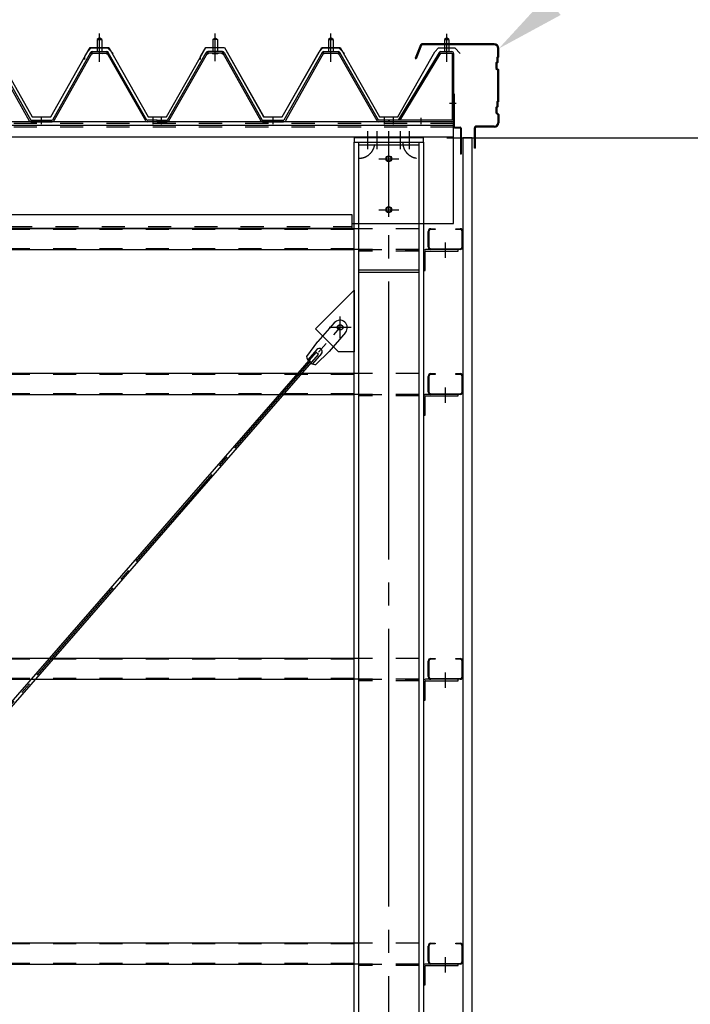
# Model space of a CAD drawing. Extents: x 1667 to 41127, y 644 to 28700.
# Drawn here: x 12929 to 14378, y 7481 to 9607 of the extents above; entities that cross this region are included whole.
import ezdxf

# ---------------------------------------------------------------- set-up
doc = ezdxf.new("R2010")
doc.units = 0
doc.header["$LTSCALE"] = 50
doc.header["$MEASUREMENT"] = 0
for name, pattern in [('1PL-M', [15, 12, -1, 1, -1]), ('1PL-S', [4, 2.5, -0.5, 0.5, -0.5]), ('1PL-SL', [6.5, 5, -0.5, 0.5, -0.5]), ('HIDE-M', [2, 1, -1])]:
    doc.linetypes.add(name, pattern=pattern)
for name, color, linetype in [('0-ケラバ包み', 1, 'CONTINUOUS'), ('0-パネル受け150-I', 5, 'CONTINUOUS'), ('0-ブレ-ス', 6, 'CONTINUOUS'), ('0-屋根', 2, 'CONTINUOUS'), ('0-後柱左右', 4, 'CONTINUOUS'), ('0-後桁左右', 2, 'CONTINUOUS'), ('0-端パネル受けBS', 151, 'CONTINUOUS'), ('0-胴縁MK29', 121, 'CONTINUOUS'), ('HIKIDASHI', 6, 'CONTINUOUS'), ('SIDING800', 3, 'CONTINUOUS'), ('SUNPOU', 4, 'CONTINUOUS'), ('U1', 3, 'CONTINUOUS')]:
    doc.layers.add(name, color=color, linetype=linetype)

msp = doc.modelspace()

# ---------------------------------------------------------------- linework, layer by layer
at = {"layer": '0-ケラバ包み'}
for p, q in [((13795, 9552.9), (13783.3, 9523.8)), ((13797, 9552.1), (13785.3, 9523)), ((13953.8, 9554.8), (13797.9, 9554.8)), ((13953.8, 9552.7), (13797.9, 9552.7)), ((13961.7, 9527.7), (13959.7, 9525.7)), ((13959.7, 9525.7), (13959.7, 9515.7)), ((13961.7, 9527.7), (13961.7, 9544.8)), ((13963.8, 9526.8), (13961.8, 9524.8)), ((13963.8, 9526.8), (13963.8, 9544.8)), ((13783.3, 9523.8), (13785.3, 9523)), ((13959.7, 9515.7), (13957.7, 9513.7)), ((13957.7, 9513.7), (13957.7, 9501.9)), ((13961.8, 9514.8), (13959.8, 9512.8)), ((13959.8, 9512.8), (13959.8, 9502.8)), ((13961.8, 9524.8), (13961.8, 9514.8)), ((13957.7, 9501.9), (13961.7, 9497.9)), ((13959.8, 9502.8), (13963.8, 9498.8)), ((13961.7, 9431.7), (13961.7, 9497.9)), ((13963.8, 9430.8), (13963.8, 9498.8)), ((13959.7, 9419.7), (13957.7, 9417.7)), ((13961.7, 9431.7), (13959.7, 9429.7)), ((13959.7, 9429.7), (13959.7, 9419.7)), ((13963.8, 9430.8), (13961.8, 9428.8)), ((13961.8, 9428.8), (13961.8, 9418.8)), ((13957.7, 9417.7), (13957.7, 9405.9)), ((13957.7, 9405.9), (13961.7, 9401.9)), ((13961.8, 9418.8), (13959.8, 9416.8)), ((13959.8, 9416.8), (13959.8, 9406.8)), ((13959.8, 9406.8), (13963.8, 9402.8)), ((13961.7, 9401.9), (13961.7, 9384.8)), ((13963.8, 9402.8), (13963.8, 9384.8)), ((13953.8, 9376.9), (13914.4, 9376.9)), ((13911.3, 9329.8), (13911.3, 9373.8)), ((13913.4, 9329.8), (13913.4, 9373.8)), ((13953.8, 9374.8), (13914.4, 9374.8)), ((13913.4, 9329.8), (13911.3, 9329.8))]:
    msp.add_line(p, q, dxfattribs=at)
for centre, radius, start, end in [((13797.9, 9551.7), 3.1, 90, 158.0394), ((13797.9, 9551.7), 1, 90, 158.0394), ((13953.8, 9544.8), 10, 0, 90), ((13953.8, 9544.8), 7.9, 0, 90), ((13914.4, 9373.8), 3.1, 90, 180), ((13953.8, 9384.8), 10, 270, 0), ((13953.8, 9384.8), 7.9, 270, 0), ((13914.4, 9373.8), 1, 90, 180)]:
    msp.add_arc(centre, radius, start, end, dxfattribs=at)
at = {"layer": '0-パネル受け150-I'}
for p, q in [((13101.3, 9568.3), (13096.3, 9564.3)), ((13106.3, 9564.3), (13101.3, 9568.3)), ((13346.3, 9564.3), (13351.3, 9568.3)), ((13351.3, 9568.3), (13356.3, 9564.3)), ((13601.3, 9568.3), (13596.3, 9564.3)), ((13606.3, 9564.3), (13601.3, 9568.3)), ((13096.3, 9564.3), (13096.3, 9538.3)), ((13096.3, 9564.3), (13106.3, 9564.3)), ((13106.3, 9564.3), (13106.3, 9538.3)), ((13346.3, 9564.3), (13346.3, 9538.3)), ((13356.3, 9564.3), (13346.3, 9564.3)), ((13356.3, 9564.3), (13356.3, 9538.3)), ((13596.3, 9564.3), (13596.3, 9538.3)), ((13596.3, 9564.3), (13606.3, 9564.3)), ((13606.3, 9564.3), (13606.3, 9538.3)), ((12867.7, 9534.6), (12949.7, 9389)), ((12870.5, 9536.2), (12952.8, 9390)), ((13082.1, 9536.2), (12999.8, 9390)), ((13084.9, 9534.6), (13002.9, 9389)), ((13085.8, 9538.3), (13116.9, 9538.3)), ((13085.8, 9535.1), (13116.9, 9535.1)), ((13095.3, 9534.2), (13094.3, 9535.2)), ((13107.3, 9534.2), (13095.3, 9534.2)), ((13107.3, 9534.2), (13108.3, 9535.2)), ((13201.2, 9388.9), (13117.7, 9534.6)), ((13204, 9390.5), (13120.5, 9536.2)), ((13248.6, 9390.5), (13332.1, 9536.2)), ((13251.4, 9388.9), (13334.9, 9534.6)), ((13366.9, 9538.3), (13335.7, 9538.3)), ((13366.9, 9535.1), (13335.7, 9535.1)), ((13345.3, 9534.2), (13344.3, 9535.2)), ((13345.3, 9534.2), (13357.3, 9534.2)), ((13357.3, 9534.2), (13358.3, 9535.2)), ((13367.7, 9534.6), (13449.7, 9389)), ((13370.5, 9536.2), (13452.8, 9390)), ((13582.1, 9536.2), (13499.8, 9390)), ((13584.9, 9534.6), (13502.9, 9389)), ((13585.8, 9538.3), (13616.9, 9538.3)), ((13585.8, 9535.1), (13616.9, 9535.1)), ((13595.3, 9534.2), (13594.3, 9535.2)), ((13607.3, 9534.2), (13595.3, 9534.2)), ((13607.3, 9534.2), (13608.3, 9535.2)), ((13701.2, 9388.9), (13617.7, 9534.6)), ((13704, 9390.5), (13620.5, 9536.2)), ((12952.8, 9390), (12999.8, 9390)), ((12953.4, 9386.8), (12999.2, 9386.8)), ((13226.3, 9390), (13204.9, 9390)), ((13226.3, 9386.8), (13204.9, 9386.8)), ((13226.3, 9386.8), (13226.3, 9390)), ((13226.3, 9390), (13247.7, 9390)), ((13226.3, 9386.8), (13226.3, 9390)), ((13226.3, 9386.8), (13247.7, 9386.8)), ((13452.8, 9390), (13499.8, 9390)), ((13453.4, 9386.8), (13499.2, 9386.8)), ((13726.3, 9390), (13704.9, 9390)), ((13726.3, 9386.8), (13704.9, 9386.8)), ((13726.3, 9386.8), (13726.3, 9390))]:
    msp.add_line(p, q, dxfattribs=at)
at = {"layer": '0-パネル受け150-I', "color": 6, "linetype": '1PL-M'}
for p, q in [((13101.3, 9525.3), (13101.3, 9576.9)), ((13351.3, 9525.3), (13351.3, 9576.9)), ((13601.3, 9525.3), (13601.3, 9576.9)), ((12976.3, 9381.4), (12976.3, 9395.4)), ((13217.3, 9381.4), (13217.3, 9395.4)), ((13235.3, 9381.4), (13235.3, 9395.4)), ((13476.3, 9381.4), (13476.3, 9395.4)), ((13717.3, 9381.4), (13717.3, 9395.4))]:
    msp.add_line(p, q, dxfattribs=at)
at = {"layer": '0-パネル受け150-I'}
for centre, radius, start, end in [((13082, 9535.9), 0.175, 210.1067, 272.0736), ((13081.9, 9538.2), 2.51, 272.0736, 287.6693), ((13085.8, 9534.1), 4.2, 90, 150.6184), ((13080.9, 9541.5), 5.93, 287.6693, 294.887), ((13078.6, 9546.4), 11.3, 294.887, 300.1067), ((13083.5, 9535.5), 2.51, 279.1911, 287.6693), ((13078.6, 9546.4), 11.3, 300.1067, 305.3265), ((13082.5, 9538.7), 5.93, 287.6693, 294.887), ((13085.8, 9534.1), 1, 90, 150.6184), ((13080.2, 9543.6), 11.3, 294.887, 300.1067), ((13081.8, 9542), 5.93, 305.3265, 312.5441), ((13084.1, 9539.5), 2.51, 312.5441, 328.1399), ((13080.2, 9543.6), 11.3, 300.1067, 305.3265), ((13086, 9538.2), 0.175, 328.1399, 27.0476), ((13083.4, 9539.2), 5.93, 305.3265, 312.5441), ((13085.7, 9536.7), 2.51, 312.5441, 321.1734), ((13117, 9536.7), 2.51, 218.8266, 227.4559), ((13119.3, 9539.2), 5.93, 227.4559, 234.6735), ((13122.4, 9543.6), 11.3, 234.6735, 239.8933), ((13116.6, 9538.2), 0.175, 152.9524, 211.8601), ((13118.6, 9539.5), 2.51, 211.8601, 227.4559), ((13122.4, 9543.6), 11.3, 239.8933, 245.113), ((13116.9, 9534.1), 4.2, 29.8197, 90), ((13120.9, 9542), 5.93, 227.4559, 234.6735), ((13116.9, 9534.1), 1, 29.8197, 90), ((13124, 9546.4), 11.3, 234.6735, 239.8933), ((13120.1, 9538.7), 5.93, 245.113, 252.3307), ((13124, 9546.4), 11.3, 239.8933, 245.113), ((13119.1, 9535.5), 2.51, 252.3307, 260.8089), ((13121.7, 9541.5), 5.93, 245.113, 252.3307), ((13120.7, 9538.2), 2.51, 252.3307, 267.9264), ((13120.6, 9535.9), 0.175, 267.9264, 329.8933), ((13332, 9535.9), 0.175, 210.1067, 272.0736), ((13331.9, 9538.2), 2.51, 272.0736, 287.6693), ((13335.7, 9534.1), 4.2, 90, 150.1803), ((13330.9, 9541.5), 5.93, 287.6693, 294.887), ((13328.6, 9546.4), 11.3, 294.887, 300.1067), ((13333.5, 9535.5), 2.51, 279.1911, 287.6693), ((13328.6, 9546.4), 11.3, 300.1067, 305.3265), ((13332.5, 9538.7), 5.93, 287.6693, 294.887), ((13335.7, 9534.1), 1, 90, 150.1803), ((13330.2, 9543.6), 11.3, 294.887, 300.1067), ((13331.8, 9542), 5.93, 305.3265, 312.5441), ((13334.1, 9539.5), 2.51, 312.5441, 328.1399), ((13330.2, 9543.6), 11.3, 300.1067, 305.3265), ((13336, 9538.2), 0.175, 328.1399, 27.0476), ((13333.4, 9539.2), 5.93, 305.3265, 312.5441), ((13335.7, 9536.7), 2.51, 312.5441, 321.1734), ((13367, 9536.7), 2.51, 218.8266, 227.4559), ((13369.3, 9539.2), 5.93, 227.4559, 234.6735), ((13372.4, 9543.6), 11.3, 234.6735, 239.8933), ((13366.6, 9538.2), 0.175, 152.9524, 211.8601), ((13368.6, 9539.5), 2.51, 211.8601, 227.4559), ((13372.4, 9543.6), 11.3, 239.8933, 245.113), ((13366.9, 9534.1), 4.2, 29.3816, 90), ((13370.9, 9542), 5.93, 227.4559, 234.6735), ((13366.9, 9534.1), 1, 29.3816, 90), ((13374, 9546.4), 11.3, 234.6735, 239.8933), ((13370.1, 9538.7), 5.93, 245.113, 252.3307), ((13374, 9546.4), 11.3, 239.8933, 245.113), ((13369.1, 9535.5), 2.51, 252.3307, 260.8089), ((13371.7, 9541.5), 5.93, 245.113, 252.3307), ((13370.7, 9538.2), 2.51, 252.3307, 267.9264), ((13370.6, 9535.9), 0.175, 267.9264, 329.8933), ((13582, 9535.9), 0.175, 210.1067, 272.0736), ((13581.9, 9538.2), 2.51, 272.0736, 287.6693), ((13585.8, 9534.1), 4.2, 90, 150.6184), ((13580.9, 9541.5), 5.93, 287.6693, 294.887), ((13578.6, 9546.4), 11.3, 294.887, 300.1067), ((13583.5, 9535.5), 2.51, 279.1911, 287.6693), ((13578.6, 9546.4), 11.3, 300.1067, 305.3265), ((13582.5, 9538.7), 5.93, 287.6693, 294.887), ((13585.8, 9534.1), 1, 90, 150.6184), ((13580.2, 9543.6), 11.3, 294.887, 300.1067), ((13581.8, 9542), 5.93, 305.3265, 312.5441), ((13584.1, 9539.5), 2.51, 312.5441, 328.1399), ((13580.2, 9543.6), 11.3, 300.1067, 305.3265), ((13586, 9538.2), 0.175, 328.1399, 27.0476), ((13583.4, 9539.2), 5.93, 305.3265, 312.5441), ((13585.7, 9536.7), 2.51, 312.5441, 321.1734), ((13617, 9536.7), 2.51, 218.8266, 227.4559), ((13619.3, 9539.2), 5.93, 227.4559, 234.6735), ((13622.4, 9543.6), 11.3, 234.6735, 239.8933), ((13616.6, 9538.2), 0.175, 152.9524, 211.8601), ((13618.6, 9539.5), 2.51, 211.8601, 227.4559), ((13622.4, 9543.6), 11.3, 239.8933, 245.113), ((13616.9, 9534.1), 4.2, 29.8197, 90), ((13620.9, 9542), 5.93, 227.4559, 234.6735), ((13616.9, 9534.1), 1, 29.8197, 90), ((13624, 9546.4), 11.3, 234.6735, 239.8933), ((13620.1, 9538.7), 5.93, 245.113, 252.3307), ((13624, 9546.4), 11.3, 239.8933, 245.113), ((13619.1, 9535.5), 2.51, 252.3307, 260.8089), ((13621.7, 9541.5), 5.93, 245.113, 252.3307), ((13620.7, 9538.2), 2.51, 252.3307, 267.9264), ((13620.6, 9535.9), 0.175, 267.9264, 329.8933), ((12953.4, 9391), 4.2, 209.3816, 270), ((12999.2, 9391), 4.2, 270, 330.6184), ((13204.9, 9391), 4.2, 209.8197, 270), ((13204.9, 9391), 1, 209.8197, 270), ((13247.7, 9391), 1, 270, 330.1803), ((13247.7, 9391), 4.2, 270, 330.1803), ((13453.4, 9391), 4.2, 209.3816, 270), ((13499.2, 9391), 4.2, 270, 330.6184), ((13704.9, 9391), 4.2, 209.8197, 270), ((13704.9, 9391), 1, 209.8197, 270)]:
    msp.add_arc(centre, radius, start, end, dxfattribs=at)
at = {"layer": '0-ブレ-ス'}
for p, q in [((13608.6, 8952.6), (13573.1, 8911.9)), ((13632.7, 8931.6), (13597.2, 8890.8)), ((13548.9, 8880), (13573.1, 8911.9)), ((11581, 6607.3), (13569.4, 8888.6)), ((13570.7, 8895), (13551.3, 8872.7)), ((13569, 8862.5), (13597.2, 8890.8)), ((13574.7, 8884), (13569.4, 8888.6)), ((11586.3, 6602.7), (13574.7, 8884)), ((13580.8, 8886.2), (13561.4, 8863.9))]:
    msp.add_line(p, q, dxfattribs=at)
at = {"layer": '0-ブレ-ス', "color": 6, "linetype": '1PL-SL'}
msp.add_line((10831.3, 5741.8), (13621.3, 8942.8), dxfattribs=at)
at = {"layer": '0-ブレ-ス'}
msp.add_circle((13621.3, 8942.8), 5.5, dxfattribs=at)
for centre, radius, start, end in [((13620.7, 8942.1), 16, 318.9245, 138.9245), ((13575.8, 8890.6), 6.7, 318.9245, 138.9245), ((13568.7, 8882.5), 20, 187.0889, 218.8458), ((13568.7, 8882.5), 20, 239.0032, 270.7601)]:
    msp.add_arc(centre, radius, start, end, dxfattribs=at)
at = {"layer": '0-屋根', "color": 6, "linetype": '1PL-S'}
for p, q in [((13101.3, 9517.3), (13101.3, 9577.3)), ((13101.3, 9516.3), (13101.3, 9576.3)), ((13351.3, 9517.3), (13351.3, 9577.3)), ((13351.3, 9517.3), (13351.3, 9577.3)), ((13601.3, 9517.3), (13601.3, 9577.3)), ((13601.3, 9516.3), (13601.3, 9576.3)), ((13851.3, 9516.3), (13851.3, 9576.3))]:
    msp.add_line(p, q, dxfattribs=at)
at = {"layer": '0-屋根'}
for p, q in [((12871.3, 9547.3), (12956, 9397.3)), ((13069.8, 9527.4), (13081.3, 9547.3)), ((13081.3, 9547.3), (13121.3, 9547.3)), ((13121.3, 9547.3), (13206.3, 9397.3)), ((13246.3, 9397.3), (13331.3, 9547.3)), ((13319.8, 9527.4), (13331.3, 9547.3)), ((13331.3, 9547.3), (13371.3, 9547.3)), ((13331.3, 9547.3), (13371.3, 9547.3)), ((13371.3, 9547.3), (13456, 9397.3)), ((13371.3, 9547.3), (13456.3, 9397.3)), ((13496.3, 9397.3), (13581.3, 9547.3)), ((13581.3, 9547.3), (13621.3, 9547.3)), ((13621.3, 9547.3), (13706, 9397.3)), ((12996, 9397.3), (13075.8, 9537.6)), ((13069.8, 9521.4), (13069.8, 9527.4)), ((13075.8, 9537.6), (13083.7, 9546.3)), ((13083.7, 9546.3), (13118.7, 9546.3)), ((13118.7, 9546.3), (13130.7, 9534.3)), ((13319.8, 9521.4), (13319.8, 9527.4)), ((13496, 9397.3), (13575.8, 9537.6)), ((13575.8, 9537.6), (13583.7, 9546.3)), ((13583.7, 9546.3), (13618.7, 9546.3)), ((13618.7, 9546.3), (13630.7, 9534.3)), ((13746, 9397.3), (13825.8, 9537.6)), ((13825.8, 9537.6), (13833.7, 9546.3)), ((13833.7, 9546.3), (13868.7, 9546.3)), ((13868.7, 9546.3), (13880.7, 9534.3)), ((12956, 9397.3), (12996, 9397.3)), ((13206.3, 9397.3), (13246.3, 9397.3)), ((13456, 9397.3), (13496, 9397.3)), ((13456.3, 9397.3), (13496.3, 9397.3)), ((13706, 9397.3), (13746, 9397.3))]:
    msp.add_line(p, q, dxfattribs=at)
at = {"layer": '0-後柱左右', "color": 6, "linetype": '1PL-M'}
for p, q in [((13681.3, 9327.8), (13681.3, 9366.8)), ((13701.3, 9327.8), (13701.3, 9366.8)), ((13726.3, 5441.8), (13726.3, 9366.8)), ((13751.3, 9327.8), (13751.3, 9366.8)), ((13771.3, 9327.8), (13771.3, 9366.8)), ((13704.8, 9306.8), (13747.8, 9306.8)), ((13704.8, 9196.8), (13747.8, 9196.8)), ((13848.8, 9092.6), (13848.8, 9125.8)), ((13621.3, 8919.3), (13621.3, 8966.3)), ((13644.8, 8942.8), (13597.8, 8942.8)), ((13848.8, 8779.6), (13848.8, 8812.8)), ((13848.8, 8164.6), (13848.8, 8197.8)), ((13848.8, 7549.6), (13848.8, 7582.8))]:
    msp.add_line(p, q, dxfattribs=at)
at = {"layer": '0-後柱左右'}
for p, q in [((13651.3, 9351.8), (13651.3, 9342.8)), ((13801.3, 9351.8), (13651.3, 9351.8)), ((13651.3, 5472.8), (13651.3, 9342.8)), ((13651.3, 9342.8), (13801.3, 9342.8)), ((13661.3, 5472.8), (13661.3, 9342.8)), ((13661.3, 9336.8), (13791.3, 9336.8)), ((13791.3, 9342.8), (13791.3, 5472.8)), ((13801.3, 9342.8), (13801.3, 9351.8)), ((13801.3, 9342.8), (13801.3, 5472.8)), ((13661.3, 9166.8), (13791.3, 9166.8)), ((13801.3, 9106.6), (13801.3, 9065.8)), ((13804.5, 9065.8), (13804.5, 9106.6)), ((13876.3, 9110.8), (13805.5, 9110.8)), ((13805.5, 9107.6), (13876.3, 9107.6)), ((13876.3, 9107.6), (13876.3, 9110.8)), ((13661.3, 9066.8), (13791.3, 9066.8)), ((13661.3, 9062.3), (13791.3, 9062.3)), ((13801.3, 9065.8), (13804.5, 9065.8)), ((13567.8, 8939.3), (13651.3, 9022.8)), ((13651.3, 9022.8), (13651.3, 8889.8)), ((13617.3, 8889.8), (13567.8, 8939.3)), ((13651.3, 8889.8), (13617.3, 8889.8)), ((13801.3, 8793.6), (13801.3, 8752.8)), ((13804.5, 8752.8), (13804.5, 8793.6)), ((13876.3, 8797.8), (13805.5, 8797.8)), ((13805.5, 8794.6), (13876.3, 8794.6)), ((13876.3, 8794.6), (13876.3, 8797.8)), ((13801.3, 8752.8), (13804.5, 8752.8)), ((13801.3, 8178.6), (13801.3, 8137.8)), ((13804.5, 8137.8), (13804.5, 8178.6)), ((13876.3, 8182.8), (13805.5, 8182.8)), ((13805.5, 8179.6), (13876.3, 8179.6)), ((13876.3, 8179.6), (13876.3, 8182.8)), ((13801.3, 8137.8), (13804.5, 8137.8)), ((13801.3, 7563.6), (13801.3, 7522.8)), ((13804.5, 7522.8), (13804.5, 7563.6)), ((13876.3, 7567.8), (13805.5, 7567.8)), ((13805.5, 7564.6), (13876.3, 7564.6)), ((13876.3, 7564.6), (13876.3, 7567.8)), ((13801.3, 7522.8), (13804.5, 7522.8))]:
    msp.add_line(p, q, dxfattribs=at)
at = {"layer": '0-後柱左右', "color": 6, "linetype": 'HIDE-M'}
for p, q in [((13661.3, 9110.8), (13791.3, 9110.8)), ((13791.3, 9107.6), (13661.3, 9107.6)), ((13661.3, 8797.8), (13791.3, 8797.8)), ((13791.3, 8794.6), (13661.3, 8794.6)), ((13661.3, 8182.8), (13791.3, 8182.8)), ((13791.3, 8179.6), (13661.3, 8179.6)), ((13661.3, 7567.8), (13791.3, 7567.8)), ((13791.3, 7564.6), (13661.3, 7564.6))]:
    msp.add_line(p, q, dxfattribs=at)
at = {"layer": '0-後柱左右'}
for centre, radius in [((13726.3, 9306.8), 6.5), ((13726.3, 9306.8), 5), ((13726.3, 9196.8), 6.5), ((13726.3, 9196.8), 5), ((13621.3, 8942.8), 6)]:
    msp.add_circle(centre, radius, dxfattribs=at)
at = {"layer": '0-後柱左右', "color": 6, "linetype": 'HIDE-M'}
for centre, start, end in [((13661.3, 9342.8), 270, 0), ((13791.3, 9342.8), 180, 270)]:
    msp.add_arc(centre, 35, start, end, dxfattribs=at)
at = {"layer": '0-後柱左右'}
for centre, radius in [((13805.5, 9106.6), 4.2), ((13805.5, 9106.6), 1), ((13805.5, 8793.6), 4.2), ((13805.5, 8793.6), 1), ((13805.5, 8178.6), 4.2), ((13805.5, 8178.6), 1), ((13805.5, 7563.6), 4.2), ((13805.5, 7563.6), 1)]:
    msp.add_arc(centre, radius, 90, 180, dxfattribs=at)
at = {"layer": '0-後桁左右'}
for p, q in [((13866.3, 9386.8), (10726.3, 9386.8)), ((13866.3, 9378.8), (10726.3, 9378.8)), ((13866.3, 9166.8), (13866.3, 9386.8)), ((13866.3, 9353.8), (10726.3, 9353.8)), ((10806.3, 9186.8), (13646.3, 9186.8)), ((13646.3, 9186.8), (13646.3, 9156.8)), ((13646.3, 9166.8), (13866.3, 9166.8)), ((10806.3, 9156.8), (13646.3, 9156.8))]:
    msp.add_line(p, q, dxfattribs=at)
at = {"layer": '0-後桁左右', "color": 6, "linetype": 'HIDE-M'}
for p, q in [((13866.3, 9383.2), (10726.3, 9383.2)), ((13866.3, 9375.2), (10726.3, 9375.2)), ((10806.3, 9160.4), (13646.3, 9160.4))]:
    msp.add_line(p, q, dxfattribs=at)
at = {"layer": '0-後桁左右', "color": 6, "linetype": '1PL-M'}
for p, q in [((13726.3, 9181.8), (13726.3, 9321.8)), ((13711.3, 9306.8), (13741.3, 9306.8)), ((13711.3, 9196.8), (13741.3, 9196.8))]:
    msp.add_line(p, q, dxfattribs=at)
at = {"layer": '0-後桁左右'}
for centre in [(13726.3, 9306.8), (13726.3, 9196.8)]:
    msp.add_circle(centre, 6, dxfattribs=at)
at = {"layer": '0-端パネル受けBS'}
for p, q in [((13851.3, 9568.3), (13846.3, 9564.3)), ((13856.3, 9564.3), (13851.3, 9568.3)), ((13846.3, 9564.3), (13846.3, 9538.3)), ((13846.3, 9564.3), (13856.3, 9564.3)), ((13856.3, 9564.3), (13856.3, 9538.3)), ((13835.1, 9536.3), (13747.3, 9391.7)), ((13837.8, 9534.6), (13750, 9390)), ((13838.7, 9538.3), (13862.1, 9538.3)), ((13838.7, 9535.1), (13862.1, 9535.1)), ((13845.3, 9534.2), (13844.3, 9535.2)), ((13857.3, 9534.2), (13845.3, 9534.2)), ((13857.3, 9534.2), (13858.3, 9535.2)), ((13863.1, 9534.1), (13863.1, 9391)), ((13866.3, 9534.1), (13866.3, 9391)), ((13862.1, 9390), (13727.3, 9390)), ((13727.3, 9390), (13727.3, 9386.8)), ((13862.1, 9386.8), (13727.3, 9386.8)), ((13750, 9390), (13747.3, 9391.7))]:
    msp.add_line(p, q, dxfattribs=at)
at = {"layer": '0-端パネル受けBS', "color": 6, "linetype": '1PL-M'}
for p, q in [((13851.3, 9525.3), (13851.3, 9576.9)), ((13857.7, 9426.8), (13871.7, 9426.8)), ((13736.3, 9381.4), (13736.3, 9395.4)), ((13796.3, 9381.4), (13796.3, 9395.4))]:
    msp.add_line(p, q, dxfattribs=at)
at = {"layer": '0-端パネル受けBS'}
for centre, radius, start, end in [((13838.7, 9534.1), 4.2, 90, 148.7453), ((13838.7, 9534.1), 1, 90, 148.7453), ((13862.1, 9534.1), 4.2, 0, 90), ((13862.1, 9534.1), 1, 0, 90), ((13862.1, 9391), 4.2, 270, 0), ((13862.1, 9391), 1, 270, 0)]:
    msp.add_arc(centre, radius, start, end, dxfattribs=at)
at = {"layer": '0-胴縁MK29'}
for p, q in [((13651.3, 9155.8), (10801.3, 9155.8)), ((13811.3, 9116.9), (13811.3, 9149.7)), ((13812.9, 9149.7), (13812.9, 9116.9)), ((13817.4, 9155.8), (13826.3, 9155.8)), ((13826.3, 9154.2), (13817.4, 9154.2)), ((13826.3, 9155.8), (13826.3, 9154.2)), ((13871.3, 9154.2), (13871.3, 9155.8)), ((13871.3, 9155.8), (13880.2, 9155.8)), ((13880.2, 9154.2), (13871.3, 9154.2)), ((13884.7, 9116.9), (13884.7, 9149.7)), ((13886.3, 9149.7), (13886.3, 9116.9)), ((10801.3, 9110.8), (13651.3, 9110.8)), ((13817.4, 9112.4), (13880.2, 9112.4)), ((13880.2, 9110.8), (13817.4, 9110.8)), ((13651.3, 8842.8), (10801.3, 8842.8)), ((13811.3, 8803.9), (13811.3, 8836.7)), ((13812.9, 8836.7), (13812.9, 8803.9)), ((13817.4, 8842.8), (13826.3, 8842.8)), ((13826.3, 8841.2), (13817.4, 8841.2)), ((13826.3, 8842.8), (13826.3, 8841.2)), ((13871.3, 8841.2), (13871.3, 8842.8)), ((13871.3, 8842.8), (13880.2, 8842.8)), ((13880.2, 8841.2), (13871.3, 8841.2)), ((13884.7, 8803.9), (13884.7, 8836.7)), ((13886.3, 8836.7), (13886.3, 8803.9)), ((10801.3, 8797.8), (13651.3, 8797.8)), ((13817.4, 8799.4), (13880.2, 8799.4)), ((13880.2, 8797.8), (13817.4, 8797.8)), ((13651.3, 8227.8), (10801.3, 8227.8)), ((13811.3, 8188.9), (13811.3, 8221.7)), ((13812.9, 8221.7), (13812.9, 8188.9)), ((13817.4, 8227.8), (13826.3, 8227.8)), ((13826.3, 8226.2), (13817.4, 8226.2)), ((13826.3, 8227.8), (13826.3, 8226.2)), ((13871.3, 8226.2), (13871.3, 8227.8)), ((13871.3, 8227.8), (13880.2, 8227.8)), ((13880.2, 8226.2), (13871.3, 8226.2)), ((13884.7, 8188.9), (13884.7, 8221.7)), ((13886.3, 8221.7), (13886.3, 8188.9)), ((10801.3, 8182.8), (13651.3, 8182.8)), ((13817.4, 8184.4), (13880.2, 8184.4)), ((13880.2, 8182.8), (13817.4, 8182.8)), ((13651.3, 7612.8), (10801.3, 7612.8)), ((13817.4, 7612.8), (13826.3, 7612.8)), ((13826.3, 7612.8), (13826.3, 7611.2)), ((13871.3, 7611.2), (13871.3, 7612.8)), ((13871.3, 7612.8), (13880.2, 7612.8)), ((13811.3, 7573.9), (13811.3, 7606.7)), ((13812.9, 7606.7), (13812.9, 7573.9)), ((13826.3, 7611.2), (13817.4, 7611.2)), ((13880.2, 7611.2), (13871.3, 7611.2)), ((13884.7, 7573.9), (13884.7, 7606.7)), ((13886.3, 7606.7), (13886.3, 7573.9)), ((10801.3, 7567.8), (13651.3, 7567.8)), ((13817.4, 7569.4), (13880.2, 7569.4)), ((13880.2, 7567.8), (13817.4, 7567.8))]:
    msp.add_line(p, q, dxfattribs=at)
at = {"layer": '0-胴縁MK29', "color": 6, "linetype": 'HIDE-M'}
for p, q in [((13651.3, 9154.2), (10801.3, 9154.2)), ((13791.3, 9155.8), (13651.3, 9155.8)), ((13651.3, 9112.4), (10801.3, 9112.4)), ((13791.3, 9110.8), (13651.3, 9110.8)), ((13651.3, 8841.2), (10801.3, 8841.2)), ((13791.3, 8842.8), (13651.3, 8842.8)), ((13651.3, 8799.4), (10801.3, 8799.4)), ((13791.3, 8797.8), (13651.3, 8797.8)), ((13651.3, 8226.2), (10801.3, 8226.2)), ((13791.3, 8227.8), (13651.3, 8227.8)), ((13651.3, 8184.4), (10801.3, 8184.4)), ((13791.3, 8182.8), (13651.3, 8182.8)), ((13791.3, 7612.8), (13651.3, 7612.8)), ((13651.3, 7611.2), (10801.3, 7611.2)), ((13651.3, 7569.4), (10801.3, 7569.4)), ((13791.3, 7567.8), (13651.3, 7567.8))]:
    msp.add_line(p, q, dxfattribs=at)
at = {"layer": '0-胴縁MK29'}
for centre, radius, start, end in [((13817.4, 9149.7), 6.1, 90, 180), ((13817.4, 9149.7), 4.5, 90, 180), ((13880.2, 9149.7), 6.1, 0, 90), ((13880.2, 9149.7), 4.5, 0, 90), ((13817.4, 9116.9), 6.1, 180, 270), ((13817.4, 9116.9), 4.5, 180, 270), ((13880.2, 9116.9), 4.5, 270, 0), ((13880.2, 9116.9), 6.1, 270, 360), ((13817.4, 8836.7), 6.1, 90, 180), ((13817.4, 8836.7), 4.5, 90, 180), ((13880.2, 8836.7), 6.1, 0, 90), ((13880.2, 8836.7), 4.5, 0, 90), ((13817.4, 8803.9), 6.1, 180, 270), ((13817.4, 8803.9), 4.5, 180, 270), ((13880.2, 8803.9), 4.5, 270, 0), ((13880.2, 8803.9), 6.1, 270, 360), ((13817.4, 8221.7), 6.1, 90, 180), ((13817.4, 8221.7), 4.5, 90, 180), ((13880.2, 8221.7), 6.1, 0, 90), ((13880.2, 8221.7), 4.5, 0, 90), ((13817.4, 8188.9), 6.1, 180, 270), ((13817.4, 8188.9), 4.5, 180, 270), ((13880.2, 8188.9), 4.5, 270, 0), ((13880.2, 8188.9), 6.1, 270, 360), ((13817.4, 7606.7), 6.1, 90, 180), ((13880.2, 7606.7), 6.1, 0, 90), ((13817.4, 7606.7), 4.5, 90, 180), ((13880.2, 7606.7), 4.5, 0, 90), ((13817.4, 7573.9), 6.1, 180, 270), ((13817.4, 7573.9), 4.5, 180, 270), ((13880.2, 7573.9), 4.5, 270, 0), ((13880.2, 7573.9), 6.1, 270, 360)]:
    msp.add_arc(centre, radius, start, end, dxfattribs=at)
at = {"layer": 'HIKIDASHI'}
msp.add_solid([(14097.5, 9617.3), (13963.8, 9544.8), (14066.7, 9656.7)], dxfattribs=at)
at = {"layer": 'SIDING800'}
for p, q in [((13906.3, 9351.8), (13886.3, 9351.8)), ((13886.3, 9351.8), (13886.3, 5456.8)), ((13906.3, 5456.8), (13906.3, 9351.8))]:
    msp.add_line(p, q, dxfattribs=at)
at = {"layer": 'SUNPOU'}
msp.add_line((13851.3, 9351.8), (14885.5, 9351.8), dxfattribs=at)
at = {"layer": 'U1'}
for p, q in [((13866.3, 9446.8), (13866.3, 9375.8)), ((13866.3, 9446.8), (13867.3, 9446.8)), ((13867.3, 9446.8), (13867.3, 9375.8)), ((13868.3, 9374.8), (13880.3, 9374.8)), ((13868.3, 9373.8), (13880.3, 9373.8)), ((13881.3, 9372.8), (13881.3, 9316.8)), ((13882.3, 9372.8), (13882.3, 9316.8)), ((13882.3, 9316.8), (13881.3, 9316.8))]:
    msp.add_line(p, q, dxfattribs=at)
for centre, radius, start, end in [((13868.3, 9375.8), 2, 180, 270), ((13868.3, 9375.8), 1, 180, 270), ((13880.3, 9372.8), 2, 0, 90), ((13880.3, 9372.8), 1, 0, 90)]:
    msp.add_arc(centre, radius, start, end, dxfattribs=at)

doc.saveas('drawing.dxf')
